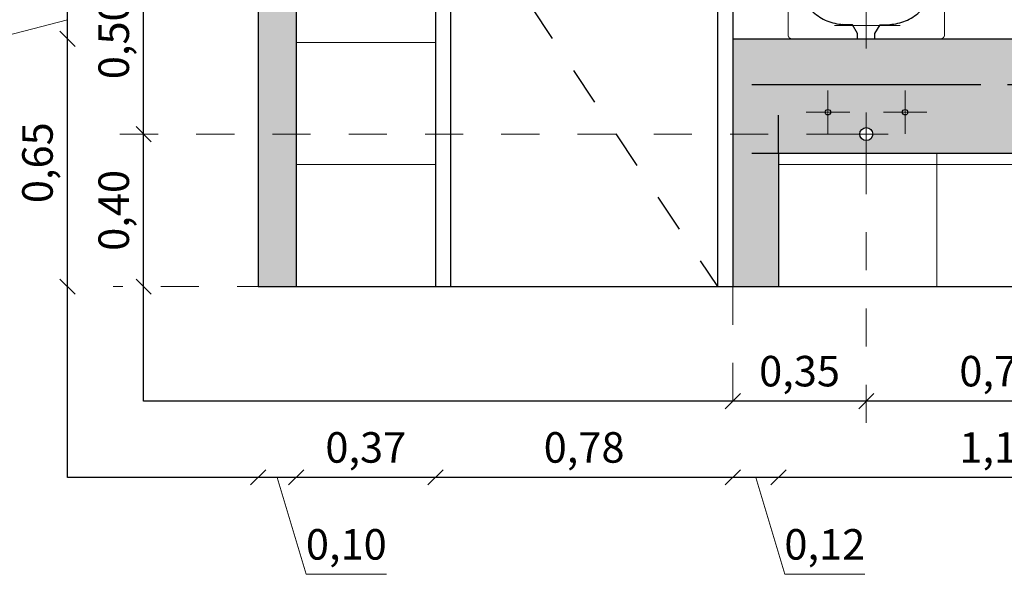
# Model space of a CAD drawing. Units: centimetres. Extents: x 17088 to 17957, y 10710 to 10930.
# Drawn here: x 17231 to 17233, y 10832 to 10834 of the extents above; entities that cross this region are included whole.
import ezdxf

# ---------------------------------------------------------------- set-up
doc = ezdxf.new("R2010")
doc.units = ezdxf.units.CM
doc.header["$LTSCALE"] = 50
doc.header["$MEASUREMENT"] = 0
doc.header["$PDMODE"] = 2
doc.header["$PDSIZE"] = 10
doc.linetypes.add('CENTERX2', pattern=[4, 2.5, -0.5, 0.5, -0.5])
doc.linetypes.add('HIDDEN2', pattern=[0.1875, 0.125, -0.0625])
doc.layers.get('0').update_dxf_attribs({"linetype": 'CONTINUOUS', "lineweight": 0})
doc.layers.get('DEFPOINTS').update_dxf_attribs({"linetype": 'CONTINUOUS'})
for name, color, linetype in [('ACCESORIOS', 130, 'CONTINUOUS'), ('ARTEFACTOS', 4, 'CONTINUOUS'), ('MUEBLES', 210, 'CONTINUOUS'), ('MURO', 1, 'CONTINUOUS'), ('PUERTAS', 21, 'CONTINUOUS')]:
    doc.layers.add(name, color=color, linetype=linetype)
for name, color, linetype, lineweight in [('ACHURADO', 8, 'CONTINUOUS', 0), ('COTAS', 2, 'CONTINUOUS', 0), ('EJE', 8, 'CENTERX2', 0), ('MURO2', 7, 'CONTINUOUS', 40)]:
    doc.layers.add(name, color=color, linetype=linetype, lineweight=lineweight)
doc.styles.add('ARIAL GRANDE', font='ARIALN.TTF', dxfattribs={"height": 0.08})
doc.dimstyles.new('1 a 25 GRANDE', dxfattribs={"dimtxt": 0.08, "dimasz": 0.04, "dimexe": 0.08, "dimexo": 0, "dimgap": 0.02, "dimtad": 1, "dimzin": 1, "dimtxsty": 'ARIAL GRANDE', "dimblk": 'OBLIQUE', "dimcen": 2.5, "dimclrd": 2, "dimclre": 2, "dimclrt": 2, "dimadec": 0, "dimazin": 0, "dimtfac": 1, "dimtmove": 0, "dimatfit": 3, "dimldrblk": 'OBLIQUE', "dimfxl": 0.4, "dimlwd": -1, "dimlwe": -1, "dimarcsym": 1})
pattern_1 = [(0, (17231.4078, 10833.1543), (0, 0.32), [])]

# ---------------------------------------------------------------- blocks, each defined once
blk = doc.blocks.new('frente bowl rapallo')
at = {"layer": 'ACCESORIOS'}
blk.add_line((-1809.3158, 1224.4259), (-1809.0744, 1224.4259), dxfattribs=at)
at = {"layer": 'ACCESORIOS', "const_width": 0.0025}
blk.add_lwpolyline([(-1809.3776, 1224.4259), (-1808.9876, 1224.4259, -0.414214), (-1808.9776, 1224.4159), (-1808.9776, 1224.2809, -0.414214), (-1808.9876, 1224.2709), (-1809.3776, 1224.2709, -0.414214), (-1809.3876, 1224.2809), (-1809.3876, 1224.4159, -0.414214)], format="xyb", close=True, dxfattribs=at)
at = {"layer": 'ARTEFACTOS', "lineweight": -2, "ltscale": 0.5}
for p, q in [((-1809.1943, 1224.5498), (-1809.1943, 1224.5427)), ((-1809.188, 1224.5498), (-1809.188, 1224.5427)), ((-1809.1866, 1224.5498), (-1809.1866, 1224.5427)), ((-1809.1787, 1224.5498), (-1809.1787, 1224.5427)), ((-1809.1773, 1224.5498), (-1809.1773, 1224.5427)), ((-1809.1709, 1224.5498), (-1809.1709, 1224.5427)), ((-1809.1986, 1224.5391), (-1809.1667, 1224.5391)), ((-1809.1986, 1224.4259), (-1809.1986, 1224.5391)), ((-1809.1956, 1224.5427), (-1809.1697, 1224.5427)), ((-1809.1956, 1224.5391), (-1809.1956, 1224.5427)), ((-1809.1697, 1224.5391), (-1809.1697, 1224.5427)), ((-1809.1667, 1224.4259), (-1809.1667, 1224.5391))]:
    blk.add_line(p, q, dxfattribs=at)
for points in [[(-1809.1985, 1224.5505), (-1809.1985, 1224.5672, -0.395594), (-1809.1981, 1224.5677, 0.007626), (-1809.1884, 1224.5685, -0.04178), (-1809.1782, 1224.5686, -0.006207), (-1809.1677, 1224.5677, -0.420294), (-1809.1667, 1224.5665), (-1809.1667, 1224.5502, -0.438499), (-1809.1672, 1224.5498), (-1809.1977, 1224.5498, -0.358254), (-1809.1985, 1224.5505, 10.157801)], [(-1809.1723, 1224.506), (-1809.1723, 1224.5272, 1), (-1809.1928, 1224.5272), (-1809.1928, 1224.5058, 0.522098), (-1809.1723, 1224.506, 0.9729)]]:
    blk.add_lwpolyline(points, format="xyb", dxfattribs=at)
at = {"layer": 'ARTEFACTOS', "linetype": 'HIDDEN2', "ltscale": 0.05}
for points in [[(-1809.2054, 1224.2709), (-1809.2054, 1224.285), (-1809.2188, 1224.3075), (-1809.2442, 1224.3086, -0.178319), (-1809.3215, 1224.3409, -0.116679), (-1809.3686, 1224.4113, -0.013622), (-1809.3718, 1224.4208, 0.395525), (-1809.3803, 1224.4256, 16.780393)], [(-1809.1598, 1224.2709), (-1809.1598, 1224.285), (-1809.1464, 1224.3075), (-1809.121, 1224.3086, 0.178319), (-1809.0437, 1224.3409, 0.116679), (-1808.9966, 1224.4113, 0.013622), (-1808.9934, 1224.4208, -0.395525), (-1808.9849, 1224.4256, -16.780393)]]:
    blk.add_lwpolyline(points, format="xyb", dxfattribs=at)
for radius in [0.0139, 0.00674]:
    blk.add_circle((-1809.1824, 1224.4015), radius, dxfattribs=at)
at = {"layer": 'ARTEFACTOS'}
for centre, radius in [((-1809.2832, 1224.0783), 0.00715), ((-1809.0807, 1224.0783), 0.00715), ((-1809.1826, 1224.0209), 0.0171)]:
    blk.add_circle(centre, radius, dxfattribs=at)
at = {"layer": 'ARTEFACTOS', "lineweight": -2, "ltscale": 0.5}
blk.add_ellipse((-1809.1826, 1224.5065), major_axis=(-0.00889, 0.00007), ratio=0.671316, dxfattribs=at)
at = {"layer": 'DEFPOINTS'}
for p, q in [((-1809.4826, 1224.2709), (-1808.8826, 1224.2709)), ((-1809.4826, 1224.1509), (-1808.8826, 1224.1509)), ((-1809.4826, 1223.9709), (-1808.8826, 1223.9709)), ((-1809.4826, 1223.6209), (-1808.8826, 1223.6209))]:
    blk.add_line(p, q, dxfattribs=at)
at = {"layer": 'EJE', "linetype": 'HIDDEN2', "ltscale": 0.05}
for p, q in [((-1809.1826, 1224.4476), (-1809.1826, 1224.2456)), ((-1809.2659, 1224.3059), (-1809.0938, 1224.3059)), ((-1809.2832, 1224.1355), (-1809.2832, 1224.0212)), ((-1809.0807, 1224.1355), (-1809.0807, 1224.0212)), ((-1809.3403, 1224.0783), (-1809.2261, 1224.0783)), ((-1809.1826, 1224.078), (-1809.1826, 1223.9637)), ((-1809.1379, 1224.0783), (-1809.0236, 1224.0783)), ((-1809.2397, 1224.0209), (-1809.1255, 1224.0209))]:
    blk.add_line(p, q, dxfattribs=at)
blk = doc.blocks.new('_Oblique')
at = {"color": 0, "linetype": 'ByBlock', "lineweight": -2}
blk.add_line((-0.5, -0.5), (0.5, 0.5), dxfattribs=at)
blk = doc.blocks.new('*D627')
at = {"layer": 'COTAS', "color": 2, "ltscale": 0.5, "transparency": 16777216}
blk.add_line((17230.8078, 10833.8043), (17230.8078, 10833.1543), dxfattribs=at)
at = {"layer": 'DEFPOINTS', "color": 0, "lineweight": -2, "ltscale": 0.5, "transparency": 16777216}
for p in [(17232.5528, 10833.8043), (17230.8078, 10833.1543), (17232.5528, 10833.1543)]:
    blk.add_point(p, dxfattribs=at)
at = {"layer": 'COTAS', "color": 2, "ltscale": 0.5, "transparency": 16777216, "xscale": 0.04, "yscale": 0.04, "zscale": 0.04}
for p, rotation in [((17230.8078, 10833.8043), 90), ((17230.8078, 10833.1543), 270)]:
    blk.add_blockref('_Oblique', p, dxfattribs=dict(at, rotation=rotation))
at = {"layer": 'COTAS', "color": 2, "lineweight": -2, "ltscale": 0.5, "transparency": 16777216, "insert": (17230.7397, 10833.4793), "char_height": 0.08, "attachment_point": 5, "rotation": 90, "style": 'ARIAL GRANDE'}
blk.add_mtext('0,65', dxfattribs=at)
blk = doc.blocks.new('*D632')
at = {"layer": 'COTAS', "color": 2, "ltscale": 0.5, "transparency": 16777216}
for p, q in [((17230.8078, 10833.8043), (17230.8078, 10833.9043)), ((17230.8078, 10833.8543), (17230.5817, 10833.7954)), ((17230.5817, 10833.7954), (17230.5817, 10833.5852))]:
    blk.add_line(p, q, dxfattribs=at)
at = {"layer": 'DEFPOINTS', "color": 0, "lineweight": -2, "ltscale": 0.5, "transparency": 16777216}
for p in [(17230.8078, 10833.9043), (17232.5528, 10833.9043), (17232.5528, 10833.8043)]:
    blk.add_point(p, dxfattribs=at)
at = {"layer": 'COTAS', "color": 2, "ltscale": 0.5, "transparency": 16777216, "xscale": 0.04, "yscale": 0.04, "zscale": 0.04}
for p, rotation in [((17230.8078, 10833.9043), 90), ((17230.8078, 10833.8043), 270)]:
    blk.add_blockref('_Oblique', p, dxfattribs=dict(at, rotation=rotation))
at = {"layer": 'COTAS', "color": 2, "lineweight": -2, "ltscale": 0.5, "transparency": 16777216, "insert": (17230.5136, 10833.6903), "char_height": 0.08, "attachment_point": 5, "rotation": 90, "style": 'ARIAL GRANDE'}
blk.add_mtext('0,10', dxfattribs=at)
blk = doc.blocks.new('*D635')
at = {"layer": 'COTAS', "color": 2, "ltscale": 0.5, "transparency": 16777216}
for p, q in [((17231.3078, 10832.6543), (17231.4078, 10832.6543)), ((17231.3578, 10832.6543), (17231.4341, 10832.4001)), ((17231.4341, 10832.4001), (17231.6443, 10832.4001))]:
    blk.add_line(p, q, dxfattribs=at)
at = {"layer": 'DEFPOINTS', "color": 0, "lineweight": -2, "ltscale": 0.5, "transparency": 16777216}
for p in [(17231.3078, 10833.1543), (17231.4078, 10833.1543), (17231.4078, 10832.6543)]:
    blk.add_point(p, dxfattribs=at)
at = {"layer": 'COTAS', "color": 2, "ltscale": 0.5, "transparency": 16777216, "xscale": 0.04, "yscale": 0.04, "zscale": 0.04, "rotation": 180}
blk.add_blockref('_Oblique', (17231.3078, 10832.6543), dxfattribs=at)
at = {"layer": 'COTAS', "color": 2, "ltscale": 0.5, "transparency": 16777216, "xscale": 0.04, "yscale": 0.04, "zscale": 0.04}
blk.add_blockref('_Oblique', (17231.4078, 10832.6543), dxfattribs=at)
at = {"layer": 'COTAS', "color": 2, "lineweight": -2, "ltscale": 0.5, "transparency": 16777216, "insert": (17231.5392, 10832.4682), "char_height": 0.08, "attachment_point": 5, "style": 'ARIAL GRANDE'}
blk.add_mtext('0,10', dxfattribs=at)
blk = doc.blocks.new('*D636')
at = {"layer": 'COTAS', "color": 2, "ltscale": 0.5, "transparency": 16777216}
blk.add_line((17231.4078, 10832.6543), (17231.7728, 10832.6543), dxfattribs=at)
at = {"layer": 'DEFPOINTS', "color": 0, "lineweight": -2, "ltscale": 0.5, "transparency": 16777216}
for p in [(17231.4078, 10833.1543), (17231.7728, 10833.1543), (17231.7728, 10832.6543)]:
    blk.add_point(p, dxfattribs=at)
at = {"layer": 'COTAS', "color": 2, "ltscale": 0.5, "transparency": 16777216, "xscale": 0.04, "yscale": 0.04, "zscale": 0.04, "rotation": 180}
blk.add_blockref('_Oblique', (17231.4078, 10832.6543), dxfattribs=at)
at = {"layer": 'COTAS', "color": 2, "ltscale": 0.5, "transparency": 16777216, "xscale": 0.04, "yscale": 0.04, "zscale": 0.04}
blk.add_blockref('_Oblique', (17231.7728, 10832.6543), dxfattribs=at)
at = {"layer": 'COTAS', "color": 2, "lineweight": -2, "ltscale": 0.5, "transparency": 16777216, "insert": (17231.5903, 10832.7224), "char_height": 0.08, "attachment_point": 5, "style": 'ARIAL GRANDE'}
blk.add_mtext('0,37', dxfattribs=at)
blk = doc.blocks.new('*D637')
at = {"layer": 'COTAS', "color": 2, "ltscale": 0.5, "transparency": 16777216}
blk.add_line((17231.7728, 10832.6543), (17232.5528, 10832.6543), dxfattribs=at)
at = {"layer": 'DEFPOINTS', "color": 0, "lineweight": -2, "ltscale": 0.5, "transparency": 16777216}
for p in [(17231.7728, 10833.1543), (17232.5528, 10833.1543), (17232.5528, 10832.6543)]:
    blk.add_point(p, dxfattribs=at)
at = {"layer": 'COTAS', "color": 2, "ltscale": 0.5, "transparency": 16777216, "xscale": 0.04, "yscale": 0.04, "zscale": 0.04, "rotation": 180}
blk.add_blockref('_Oblique', (17231.7728, 10832.6543), dxfattribs=at)
at = {"layer": 'COTAS', "color": 2, "ltscale": 0.5, "transparency": 16777216, "xscale": 0.04, "yscale": 0.04, "zscale": 0.04}
blk.add_blockref('_Oblique', (17232.5528, 10832.6543), dxfattribs=at)
at = {"layer": 'COTAS', "color": 2, "lineweight": -2, "ltscale": 0.5, "transparency": 16777216, "insert": (17232.1628, 10832.7224), "char_height": 0.08, "attachment_point": 5, "style": 'ARIAL GRANDE'}
blk.add_mtext('0,78', dxfattribs=at)
blk = doc.blocks.new('*D638')
at = {"layer": 'COTAS', "color": 2, "ltscale": 0.5, "transparency": 16777216}
for p, q in [((17232.5528, 10832.6543), (17232.6728, 10832.6543)), ((17232.6128, 10832.6543), (17232.6891, 10832.4001)), ((17232.6891, 10832.4001), (17232.899, 10832.4001))]:
    blk.add_line(p, q, dxfattribs=at)
at = {"layer": 'DEFPOINTS', "color": 0, "lineweight": -2, "ltscale": 0.5, "transparency": 16777216}
for p in [(17232.5528, 10833.1543), (17232.6728, 10833.1543), (17232.6728, 10832.6543)]:
    blk.add_point(p, dxfattribs=at)
at = {"layer": 'COTAS', "color": 2, "ltscale": 0.5, "transparency": 16777216, "xscale": 0.04, "yscale": 0.04, "zscale": 0.04, "rotation": 180}
blk.add_blockref('_Oblique', (17232.5528, 10832.6543), dxfattribs=at)
at = {"layer": 'COTAS', "color": 2, "ltscale": 0.5, "transparency": 16777216, "xscale": 0.04, "yscale": 0.04, "zscale": 0.04}
blk.add_blockref('_Oblique', (17232.6728, 10832.6543), dxfattribs=at)
at = {"layer": 'COTAS', "color": 2, "lineweight": -2, "ltscale": 0.5, "transparency": 16777216, "insert": (17232.794, 10832.4682), "char_height": 0.08, "attachment_point": 5, "style": 'ARIAL GRANDE'}
blk.add_mtext('0,12', dxfattribs=at)
blk = doc.blocks.new('*D639')
at = {"layer": 'COTAS', "color": 2, "ltscale": 0.5, "transparency": 16777216}
blk.add_line((17232.6728, 10832.6543), (17233.8328, 10832.6543), dxfattribs=at)
at = {"layer": 'DEFPOINTS', "color": 0, "lineweight": -2, "ltscale": 0.5, "transparency": 16777216}
for p in [(17232.6728, 10833.1543), (17233.8328, 10833.1543), (17233.8328, 10832.6543)]:
    blk.add_point(p, dxfattribs=at)
at = {"layer": 'COTAS', "color": 2, "ltscale": 0.5, "transparency": 16777216, "xscale": 0.04, "yscale": 0.04, "zscale": 0.04, "rotation": 180}
blk.add_blockref('_Oblique', (17232.6728, 10832.6543), dxfattribs=at)
at = {"layer": 'COTAS', "color": 2, "ltscale": 0.5, "transparency": 16777216, "xscale": 0.04, "yscale": 0.04, "zscale": 0.04}
blk.add_blockref('_Oblique', (17233.8328, 10832.6543), dxfattribs=at)
at = {"layer": 'COTAS', "color": 2, "lineweight": -2, "ltscale": 0.5, "transparency": 16777216, "insert": (17233.2528, 10832.7224), "char_height": 0.08, "attachment_point": 5, "style": 'ARIAL GRANDE'}
blk.add_mtext('1,16', dxfattribs=at)
blk = doc.blocks.new('*D651')
at = {"layer": 'COTAS', "color": 2, "linetype": 'HIDDEN2', "ltscale": 0.01, "transparency": 16777216}
for p, q in [((17232.8457, 10833.5543), (17230.9278, 10833.5543)), ((17232.5528, 10833.1543), (17230.9278, 10833.1543))]:
    blk.add_line(p, q, dxfattribs=at)
at = {"layer": 'COTAS', "color": 2, "ltscale": 0.01, "transparency": 16777216}
blk.add_line((17231.0078, 10833.1543), (17231.0078, 10833.5543), dxfattribs=at)
at = {"layer": 'DEFPOINTS', "color": 0, "linetype": 'HIDDEN2', "lineweight": -2, "ltscale": 0.01, "transparency": 16777216}
for p in [(17231.0078, 10833.5543), (17232.8457, 10833.5543), (17232.5528, 10833.1543)]:
    blk.add_point(p, dxfattribs=at)
at = {"layer": 'COTAS', "color": 2, "linetype": 'HIDDEN2', "ltscale": 0.01, "transparency": 16777216, "xscale": 0.04, "yscale": 0.04, "zscale": 0.04}
for p, rotation in [((17231.0078, 10833.5543), 90), ((17231.0078, 10833.1543), 270)]:
    blk.add_blockref('_Oblique', p, dxfattribs=dict(at, rotation=rotation))
at = {"layer": 'COTAS', "color": 2, "linetype": 'HIDDEN2', "lineweight": -2, "ltscale": 0.01, "transparency": 16777216, "insert": (17230.9397, 10833.3543), "char_height": 0.08, "attachment_point": 5, "rotation": 90, "style": 'ARIAL GRANDE'}
blk.add_mtext('0,40', dxfattribs=at)
blk = doc.blocks.new('*D652')
at = {"layer": 'COTAS', "color": 2, "linetype": 'HIDDEN2', "ltscale": 0.01, "transparency": 16777216}
for p, q in [((17231.7728, 10834.0543), (17230.9278, 10834.0543)), ((17232.8457, 10833.5543), (17230.9278, 10833.5543))]:
    blk.add_line(p, q, dxfattribs=at)
at = {"layer": 'COTAS', "color": 2, "ltscale": 0.01, "transparency": 16777216}
blk.add_line((17231.0078, 10833.5543), (17231.0078, 10834.0543), dxfattribs=at)
at = {"layer": 'DEFPOINTS', "color": 0, "linetype": 'HIDDEN2', "lineweight": -2, "ltscale": 0.01, "transparency": 16777216}
for p in [(17231.0078, 10834.0543), (17231.7728, 10834.0543), (17232.8457, 10833.5543)]:
    blk.add_point(p, dxfattribs=at)
at = {"layer": 'COTAS', "color": 2, "linetype": 'HIDDEN2', "ltscale": 0.01, "transparency": 16777216, "xscale": 0.04, "yscale": 0.04, "zscale": 0.04}
for p, rotation in [((17231.0078, 10834.0543), 90), ((17231.0078, 10833.5543), 270)]:
    blk.add_blockref('_Oblique', p, dxfattribs=dict(at, rotation=rotation))
at = {"layer": 'COTAS', "color": 2, "linetype": 'HIDDEN2', "lineweight": -2, "ltscale": 0.01, "transparency": 16777216, "insert": (17230.9397, 10833.8043), "char_height": 0.08, "attachment_point": 5, "rotation": 90, "style": 'ARIAL GRANDE'}
blk.add_mtext('0,50', dxfattribs=at)
blk = doc.blocks.new('*D653')
at = {"layer": 'COTAS', "color": 2, "linetype": 'HIDDEN2', "ltscale": 0.01, "transparency": 16777216}
for p, q in [((17232.9028, 10833.4972), (17232.9028, 10832.7743)), ((17232.5528, 10833.1543), (17232.5528, 10832.7743))]:
    blk.add_line(p, q, dxfattribs=at)
at = {"layer": 'COTAS', "color": 2, "ltscale": 0.01, "transparency": 16777216}
blk.add_line((17232.5528, 10832.8543), (17232.9028, 10832.8543), dxfattribs=at)
at = {"layer": 'DEFPOINTS', "color": 0, "linetype": 'HIDDEN2', "lineweight": -2, "ltscale": 0.01, "transparency": 16777216}
for p in [(17232.9028, 10833.4972), (17232.5528, 10833.1543), (17232.9028, 10832.8543)]:
    blk.add_point(p, dxfattribs=at)
at = {"layer": 'COTAS', "color": 2, "linetype": 'HIDDEN2', "ltscale": 0.01, "transparency": 16777216, "xscale": 0.04, "yscale": 0.04, "zscale": 0.04, "rotation": 180}
blk.add_blockref('_Oblique', (17232.5528, 10832.8543), dxfattribs=at)
at = {"layer": 'COTAS', "color": 2, "linetype": 'HIDDEN2', "ltscale": 0.01, "transparency": 16777216, "xscale": 0.04, "yscale": 0.04, "zscale": 0.04}
blk.add_blockref('_Oblique', (17232.9028, 10832.8543), dxfattribs=at)
at = {"layer": 'COTAS', "color": 2, "linetype": 'HIDDEN2', "lineweight": -2, "ltscale": 0.01, "transparency": 16777216, "insert": (17232.7278, 10832.9224), "char_height": 0.08, "attachment_point": 5, "style": 'ARIAL GRANDE'}
blk.add_mtext('0,35', dxfattribs=at)
blk = doc.blocks.new('*D654')
at = {"layer": 'COTAS', "color": 2, "linetype": 'HIDDEN2', "ltscale": 0.01, "transparency": 16777216}
for p, q in [((17232.9028, 10833.4972), (17232.9028, 10832.7743)), ((17233.6028, 10833.4972), (17233.6028, 10832.7743))]:
    blk.add_line(p, q, dxfattribs=at)
at = {"layer": 'COTAS', "color": 2, "ltscale": 0.01, "transparency": 16777216}
blk.add_line((17232.9028, 10832.8543), (17233.6028, 10832.8543), dxfattribs=at)
at = {"layer": 'DEFPOINTS', "color": 0, "linetype": 'HIDDEN2', "lineweight": -2, "ltscale": 0.01, "transparency": 16777216}
for p in [(17232.9028, 10833.4972), (17233.6028, 10833.4972), (17233.6028, 10832.8543)]:
    blk.add_point(p, dxfattribs=at)
at = {"layer": 'COTAS', "color": 2, "linetype": 'HIDDEN2', "ltscale": 0.01, "transparency": 16777216, "xscale": 0.04, "yscale": 0.04, "zscale": 0.04, "rotation": 180}
blk.add_blockref('_Oblique', (17232.9028, 10832.8543), dxfattribs=at)
at = {"layer": 'COTAS', "color": 2, "linetype": 'HIDDEN2', "ltscale": 0.01, "transparency": 16777216, "xscale": 0.04, "yscale": 0.04, "zscale": 0.04}
blk.add_blockref('_Oblique', (17233.6028, 10832.8543), dxfattribs=at)
at = {"layer": 'COTAS', "color": 2, "linetype": 'HIDDEN2', "lineweight": -2, "ltscale": 0.01, "transparency": 16777216, "insert": (17233.2528, 10832.9224), "char_height": 0.08, "attachment_point": 5, "style": 'ARIAL GRANDE'}
blk.add_mtext('0,70', dxfattribs=at)

msp = doc.modelspace()

# ---------------------------------------------------------------- hatches: boundary and pattern name
at = {"layer": 'ACHURADO', "true_color": 0x919191}
h = msp.add_hatch(color=252, dxfattribs=at)
h.dxf.hatch_style = 1
h.paths.add_polyline_path([(17231.4078, 10835.3043), (17231.3078, 10835.3043), (17231.3078, 10833.1543), (17231.4078, 10833.1543)])
h.paths.add_polyline_path([(17239.5428, 10835.3043), (17239.3928, 10835.3043), (17239.3928, 10833.1543), (17239.5428, 10833.1543)])
h.paths.add_polyline_path([(17235.4428, 10835.3043), (17235.3368, 10835.3043), (17235.3368, 10833.1543), (17235.4428, 10833.1543)])
at = {"layer": 'ACHURADO', "true_color": 0x5c5c5c}
h = msp.add_hatch(dxfattribs=at)
h.set_pattern_fill('_USER', color=251, scale=0.32, pattern_type=0)
h.set_pattern_definition(pattern_1)
h.paths.add_polyline_path([(17233.8328, 10833.5043), (17233.3028, 10833.5043), (17232.6728, 10833.5043), (17232.6728, 10833.1543), (17233.8328, 10833.1543)], flags=17)
edge = h.paths.add_edge_path(flags=17)
edge.add_line((17233.5868, 10834.0543), (17232.9188, 10834.0543))
edge.add_line((17232.9188, 10834.0543), (17232.9188, 10833.9594))
edge.add_arc((17232.9932, 10833.5515), 0.4146, 58.3147, 100.3452, ccw=False)
edge.add_line((17233.211, 10833.9043), (17233.3978, 10833.9043))
edge.add_line((17233.3978, 10833.9043), (17233.3978, 10833.9494))
edge.add_arc((17233.4078, 10833.9494), 0.01, 90, 180, ccw=False)
edge.add_line((17233.4078, 10833.9594), (17233.5868, 10833.9594))
edge.add_line((17233.5868, 10833.9594), (17233.5868, 10834.0543))
edge = h.paths.add_edge_path()
edge.add_line((17235.3368, 10835.3043), (17231.4078, 10835.3043))
edge.add_line((17231.4078, 10835.3043), (17231.4078, 10833.1543))
edge.add_line((17231.4078, 10833.1543), (17231.7728, 10833.1543))
edge.add_line((17231.7728, 10833.1543), (17231.7728, 10835.0543))
edge.add_line((17231.7728, 10835.0543), (17232.5528, 10835.0543))
edge.add_line((17232.5528, 10835.0543), (17232.5528, 10834.7176))
edge.add_line((17232.5528, 10834.7176), (17232.6528, 10834.7176))
edge.add_line((17232.6528, 10834.7176), (17232.6528, 10834.8543))
edge.add_line((17232.6528, 10834.8543), (17233.9528, 10834.8543))
edge.add_line((17233.9528, 10834.8543), (17233.9528, 10835.0543))
edge.add_line((17233.9528, 10835.0543), (17234.7028, 10835.0543))
edge.add_line((17234.7028, 10835.0543), (17234.7028, 10834.8543))
edge.add_line((17234.7028, 10834.8543), (17234.7028, 10834.0543))
edge.add_line((17234.7028, 10834.0543), (17233.9528, 10834.0543))
edge.add_line((17233.9528, 10834.0543), (17233.6188, 10834.0543))
edge.add_line((17233.6188, 10834.0543), (17233.6188, 10833.9594))
edge.add_line((17233.6188, 10833.9594), (17233.6028, 10833.9594))
edge.add_line((17233.6028, 10833.9594), (17233.6028, 10833.9488))
edge.add_arc((17233.603, 10833.935), 0.0139, 0, 90.7187, ccw=False)
edge.add_arc((17233.603, 10833.935), 0.0139, 269.2813, 360, ccw=False)
edge.add_line((17233.6028, 10833.9211), (17233.6028, 10833.8043))
edge.add_line((17233.6028, 10833.8043), (17233.9528, 10833.8043))
edge.add_line((17233.9528, 10833.8043), (17233.9528, 10833.1543))
edge.add_line((17233.9528, 10833.1543), (17235.3368, 10833.1543))
edge.add_line((17235.3368, 10833.1543), (17235.3368, 10835.3043))
edge = h.paths.add_edge_path()
edge.add_arc((17235.2246, 10834.0229), 0.0269, 98.6997, 149.4012, ccw=False)
edge.add_line((17235.2206, 10834.0495), (17235.2962, 10834.0611))
edge.add_arc((17235.3136, 10833.7828), 0.2789, 90.7922, 93.5908, ccw=False)
edge.add_arc((17235.3107, 10833.9954), 0.0662, 84.3881, 90.7922, ccw=False)
edge.add_line((17235.3172, 10834.0613), (17235.325, 10834.0605))
edge.add_line((17235.325, 10834.0605), (17235.3318, 10834.0559))
edge.add_arc((17235.3261, 10834.0477), 0.00998, 12.6193, 55.2093, ccw=False)
edge.add_line((17235.3358, 10834.0499), (17235.3368, 10834.0454))
edge.add_line((17235.3368, 10834.0454), (17235.3368, 10833.5705))
edge.add_arc((17235.3283, 10833.5695), 0.00853, -90, 6.121, ccw=False)
edge.add_line((17235.3283, 10833.561), (17235.3177, 10833.561))
edge.add_arc((17235.316, 10833.5692), 0.00839, 180, 281.9496, ccw=False)
edge.add_line((17235.3076, 10833.5692), (17235.3076, 10833.5823))
edge.add_arc((17235.2462, 10833.6794), 0.1149, 268.3116, 302.3099, ccw=False)
edge.add_arc((17235.2447, 10833.6286), 0.0641, 180, 268.3116, ccw=False)
edge.add_line((17235.1806, 10833.6286), (17235.1806, 10833.6623))
edge.add_line((17235.1806, 10833.6623), (17235.1479, 10833.6624))
edge.add_arc((17235.1817, 10833.8054), 0.147, 239.9104, 256.7312, ccw=False)
edge.add_arc((17235.1173, 10833.6944), 0.0187, 215.3586, 239.9104, ccw=False)
edge.add_line((17235.1021, 10833.6836), (17235.0492, 10833.7581))
edge.add_arc((17235.0561, 10833.7635), 0.00875, 180, 217.6029, ccw=False)
edge.add_line((17235.0474, 10833.7635), (17235.0474, 10833.7711))
edge.add_arc((17235.0655, 10833.7711), 0.0181, 149.4012, 180, ccw=False)
edge.add_line((17235.0499, 10833.7803), (17235.2015, 10834.0366))
edge = h.paths.add_edge_path(flags=16)
edge.add_arc((17235.1638, 10833.8771), 0.0133, 0, 360)
h = msp.add_hatch(dxfattribs=at)
h.set_pattern_fill('_USER', color=251, scale=0.56, angle=90, pattern_type=0)
h.set_pattern_definition([(90, (17231.4078, 10833.1543), (-0.56, 3e-17), [])])
h.paths.add_polyline_path([(17233.8328, 10833.5043), (17233.3028, 10833.5043), (17232.6728, 10833.5043), (17232.6728, 10833.1543), (17233.8328, 10833.1543)], flags=17)
edge = h.paths.add_edge_path(flags=17)
edge.add_line((17233.5868, 10834.0543), (17232.9188, 10834.0543))
edge.add_line((17232.9188, 10834.0543), (17232.9188, 10833.9594))
edge.add_arc((17232.9932, 10833.5515), 0.4146, 58.3147, 100.3452, ccw=False)
edge.add_line((17233.211, 10833.9043), (17233.3978, 10833.9043))
edge.add_line((17233.3978, 10833.9043), (17233.3978, 10833.9494))
edge.add_arc((17233.4078, 10833.9494), 0.01, 90, 180, ccw=False)
edge.add_line((17233.4078, 10833.9594), (17233.5868, 10833.9594))
edge.add_line((17233.5868, 10833.9594), (17233.5868, 10834.0543))
edge = h.paths.add_edge_path()
edge.add_line((17235.3368, 10835.3043), (17231.4078, 10835.3043))
edge.add_line((17231.4078, 10835.3043), (17231.4078, 10833.1543))
edge.add_line((17231.4078, 10833.1543), (17231.7728, 10833.1543))
edge.add_line((17231.7728, 10833.1543), (17231.7728, 10835.0543))
edge.add_line((17231.7728, 10835.0543), (17232.5528, 10835.0543))
edge.add_line((17232.5528, 10835.0543), (17232.5528, 10834.7176))
edge.add_line((17232.5528, 10834.7176), (17232.6528, 10834.7176))
edge.add_line((17232.6528, 10834.7176), (17232.6528, 10834.8543))
edge.add_line((17232.6528, 10834.8543), (17233.9528, 10834.8543))
edge.add_line((17233.9528, 10834.8543), (17233.9528, 10835.0543))
edge.add_line((17233.9528, 10835.0543), (17234.7028, 10835.0543))
edge.add_line((17234.7028, 10835.0543), (17234.7028, 10834.8543))
edge.add_line((17234.7028, 10834.8543), (17234.7028, 10834.0543))
edge.add_line((17234.7028, 10834.0543), (17233.9528, 10834.0543))
edge.add_line((17233.9528, 10834.0543), (17233.6188, 10834.0543))
edge.add_line((17233.6188, 10834.0543), (17233.6188, 10833.9594))
edge.add_line((17233.6188, 10833.9594), (17233.6028, 10833.9594))
edge.add_line((17233.6028, 10833.9594), (17233.6028, 10833.9488))
edge.add_arc((17233.603, 10833.935), 0.0139, 0, 90.7187, ccw=False)
edge.add_arc((17233.603, 10833.935), 0.0139, 269.2813, 360, ccw=False)
edge.add_line((17233.6028, 10833.9211), (17233.6028, 10833.8043))
edge.add_line((17233.6028, 10833.8043), (17233.9528, 10833.8043))
edge.add_line((17233.9528, 10833.8043), (17233.9528, 10833.1543))
edge.add_line((17233.9528, 10833.1543), (17235.3368, 10833.1543))
edge.add_line((17235.3368, 10833.1543), (17235.3368, 10835.3043))
edge = h.paths.add_edge_path()
edge.add_arc((17235.2246, 10834.0229), 0.0269, 98.6997, 149.4012, ccw=False)
edge.add_line((17235.2206, 10834.0495), (17235.2962, 10834.0611))
edge.add_arc((17235.3136, 10833.7828), 0.2789, 90.7922, 93.5908, ccw=False)
edge.add_arc((17235.3107, 10833.9954), 0.0662, 84.3881, 90.7922, ccw=False)
edge.add_line((17235.3172, 10834.0613), (17235.325, 10834.0605))
edge.add_line((17235.325, 10834.0605), (17235.3318, 10834.0559))
edge.add_arc((17235.3261, 10834.0477), 0.00998, 12.6193, 55.2093, ccw=False)
edge.add_line((17235.3358, 10834.0499), (17235.3368, 10834.0454))
edge.add_line((17235.3368, 10834.0454), (17235.3368, 10833.5705))
edge.add_arc((17235.3283, 10833.5695), 0.00853, -90, 6.121, ccw=False)
edge.add_line((17235.3283, 10833.561), (17235.3177, 10833.561))
edge.add_arc((17235.316, 10833.5692), 0.00839, 180, 281.9496, ccw=False)
edge.add_line((17235.3076, 10833.5692), (17235.3076, 10833.5823))
edge.add_arc((17235.2462, 10833.6794), 0.1149, 268.3116, 302.3099, ccw=False)
edge.add_arc((17235.2447, 10833.6286), 0.0641, 180, 268.3116, ccw=False)
edge.add_line((17235.1806, 10833.6286), (17235.1806, 10833.6623))
edge.add_line((17235.1806, 10833.6623), (17235.1479, 10833.6624))
edge.add_arc((17235.1817, 10833.8054), 0.147, 239.9104, 256.7312, ccw=False)
edge.add_arc((17235.1173, 10833.6944), 0.0187, 215.3586, 239.9104, ccw=False)
edge.add_line((17235.1021, 10833.6836), (17235.0492, 10833.7581))
edge.add_arc((17235.0561, 10833.7635), 0.00875, 180, 217.6029, ccw=False)
edge.add_line((17235.0474, 10833.7635), (17235.0474, 10833.7711))
edge.add_arc((17235.0655, 10833.7711), 0.0181, 149.4012, 180, ccw=False)
edge.add_line((17235.0499, 10833.7803), (17235.2015, 10834.0366))
edge = h.paths.add_edge_path(flags=16)
edge.add_arc((17235.1638, 10833.8771), 0.0133, 0, 360)
h = msp.add_hatch(dxfattribs=at)
h.set_pattern_fill('_USER', color=251, scale=0.32, pattern_type=0)
h.set_pattern_definition(pattern_1)
h.paths.add_polyline_path([(17232.6528, 10834.7176), (17232.5528, 10834.7176), (17232.5528, 10833.8043), (17232.9028, 10833.8043), (17232.9028, 10833.9211, -0.410544), (17232.8891, 10833.935, -0.410544), (17232.9028, 10833.9488), (17232.9028, 10833.9594), (17232.8868, 10833.9594), (17232.8868, 10834.0543), (17232.6528, 10834.0543)])
h = msp.add_hatch(dxfattribs=at)
h.set_pattern_fill('_USER', color=251, scale=0.32, pattern_type=0)
h.set_pattern_definition(pattern_1)
h.paths.add_polyline_path([(17232.6528, 10834.7176), (17232.5528, 10834.7176), (17232.5528, 10833.8043), (17232.9028, 10833.8043), (17232.9028, 10833.9211, -0.410544), (17232.8891, 10833.935, -0.410544), (17232.9028, 10833.9488), (17232.9028, 10833.9594), (17232.8868, 10833.9594), (17232.8868, 10834.0543), (17232.6528, 10834.0543)])
at = {"layer": 'ACHURADO', "true_color": 0xb8dbef}
h = msp.add_hatch(color=254, dxfattribs=at)
h.dxf.hatch_style = 1
h.paths.add_polyline_path([(17233.9528, 10833.8043), (17232.5528, 10833.8043), (17232.5528, 10833.1543), (17232.6728, 10833.1543), (17232.6728, 10833.5043), (17232.6728, 10833.6843), (17233.2028, 10833.6843), (17233.8328, 10833.6843), (17233.8328, 10833.5043), (17233.8328, 10833.1543), (17233.9528, 10833.1543)])
h.paths.add_polyline_path([(17233.6199, 10833.5543, -0.414214), (17233.6028, 10833.5372), (17233.6028, 10833.5043), (17233.8328, 10833.5043), (17233.8328, 10833.6843), (17233.2028, 10833.6843), (17232.6728, 10833.6843), (17232.6728, 10833.5043), (17232.9028, 10833.5043), (17232.9028, 10833.5372, -0.414214), (17232.8857, 10833.5543, -1), (17232.9199, 10833.5543, -0.414214), (17232.9028, 10833.5372), (17232.9028, 10833.5043), (17233.6028, 10833.5043), (17233.6028, 10833.5372, -0.414214), (17233.5857, 10833.5543, -1)], flags=17)
h.paths.add_polyline_path([(17233.4951, 10833.6117, -1), (17233.5094, 10833.6117, -1)], flags=16)
h.paths.add_polyline_path([(17233.0118, 10833.6117, -1), (17232.9975, 10833.6117, -1)], flags=16)
h.paths.add_polyline_path([(17233.6975, 10833.6117, -1), (17233.7118, 10833.6117, -1)], flags=16)
h.paths.add_polyline_path([(17232.8094, 10833.6117, -1), (17232.7951, 10833.6117, -1)], flags=16)

# ---------------------------------------------------------------- linework, layer by layer
at = {"layer": 'DEFPOINTS', "lineweight": -2, "ltscale": 0.5}
for points in [[(17230.8078, 10835.8043), (17240.0428, 10835.8043), (17240.0428, 10832.6543), (17230.8078, 10832.6543)], [(17231.0078, 10835.6043), (17239.8428, 10835.6043), (17239.8428, 10832.8543), (17231.0078, 10832.8543)]]:
    msp.add_lwpolyline(points, close=True, dxfattribs=at)
at = {"layer": 'MUEBLES', "lineweight": -2, "ltscale": 0.5}
for p, q in [((17232.5528, 10833.8043), (17233.9528, 10833.8043)), ((17232.5528, 10833.8043), (17232.5528, 10833.1543)), ((17232.6728, 10833.5043), (17233.8328, 10833.5043)), ((17232.6728, 10833.5043), (17232.6728, 10833.1543))]:
    msp.add_line(p, q, dxfattribs=at)
at = {"layer": 'MURO', "lineweight": -2, "ltscale": 0.5}
for p, q in [((17231.3078, 10835.3043), (17231.3078, 10833.1543)), ((17231.4078, 10835.3043), (17231.4078, 10833.1543)), ((17231.3078, 10833.1543), (17239.5428, 10833.1543))]:
    msp.add_line(p, q, dxfattribs=at)
at = {"layer": 'MURO2', "lineweight": -2, "ltscale": 0.5}
for p, q in [((17231.7728, 10835.0543), (17231.7728, 10833.1543)), ((17232.5528, 10835.0543), (17232.5528, 10833.8043)), ((17231.8128, 10835.0143), (17231.8128, 10833.1543)), ((17232.5128, 10835.0143), (17232.5128, 10833.1543))]:
    msp.add_line(p, q, dxfattribs=at)
at = {"layer": 'PUERTAS', "linetype": 'HIDDEN2', "lineweight": -2, "ltscale": 0.01}
for p, q in [((17232.6728, 10833.6843), (17233.8328, 10833.6843)), ((17232.6728, 10833.5043), (17232.6728, 10833.6843))]:
    msp.add_line(p, q, dxfattribs=at)
msp.add_lwpolyline([(17232.5128, 10835.0143), (17231.9128, 10834.0543), (17232.5128, 10833.1543)], dxfattribs=at)

# ---------------------------------------------------------------- block references
at = {"layer": 'ARTEFACTOS'}
msp.add_blockref('frente bowl rapallo', (19042.0854, 9609.5334), dxfattribs=at)

# ---------------------------------------------------------------- dimensions: what is measured, and where the dimension line sits
at = {"layer": 'COTAS', "linetype": 'HIDDEN2', "lineweight": -2, "ltscale": 0.01}
for base, p1, p2, picture, middle in [((17231.0078, 10834.0543), (17232.8457, 10833.5543), (17231.7728, 10834.0543), '*D652', (17230.9397, 10833.8043)), ((17231.0078, 10833.5543), (17232.5528, 10833.1543), (17232.8457, 10833.5543), '*D651', (17230.9397, 10833.3543))]:
    dim = msp.add_linear_dim(base=base, p1=p1, p2=p2, angle=90, dimstyle='1 a 25 GRANDE', dxfattribs=at)
    dim.commit()
    dim.dimension.update_dxf_attribs({"geometry": picture, "text_midpoint": middle})
at = {"layer": 'COTAS', "lineweight": -2, "ltscale": 0.5}
dim = msp.add_linear_dim(base=(17230.8078, 10833.9043), p1=(17232.5528, 10833.8043), p2=(17232.5528, 10833.9043), angle=90, dimstyle='1 a 25 GRANDE', override={"dimse1": 1, "dimse2": 1, "dimtmove": 1}, dxfattribs=at)
dim.commit()
dim.dimension.update_dxf_attribs({"geometry": '*D632', "text_midpoint": (17230.5817, 10833.7754), "dimtype": 160})
dim = msp.add_linear_dim(base=(17230.8078, 10833.1543), p1=(17232.5528, 10833.8043), p2=(17232.5528, 10833.1543), angle=90, dimstyle='1 a 25 GRANDE', override={"dimse1": 1, "dimse2": 1, "dimtmove": 1}, dxfattribs=at)
dim.commit()
dim.dimension.update_dxf_attribs({"geometry": '*D627', "text_midpoint": (17230.7397, 10833.4793)})
at = {"layer": 'COTAS', "linetype": 'HIDDEN2', "lineweight": -2, "ltscale": 0.01}
for base, p1, p2, picture, middle in [((17232.9028, 10832.8543), (17232.5528, 10833.1543), (17232.9028, 10833.4972), '*D653', (17232.7278, 10832.9224)), ((17233.6028, 10832.8543), (17232.9028, 10833.4972), (17233.6028, 10833.4972), '*D654', (17233.2528, 10832.9224))]:
    dim = msp.add_linear_dim(base=base, p1=p1, p2=p2, dimstyle='1 a 25 GRANDE', dxfattribs=at)
    dim.commit()
    dim.dimension.update_dxf_attribs({"geometry": picture, "text_midpoint": middle})
at = {"layer": 'COTAS', "lineweight": -2, "ltscale": 0.5}
for base, p1, p2, picture, middle in [((17231.4078, 10832.6543), (17231.3078, 10833.1543), (17231.4078, 10833.1543), '*D635', (17231.4541, 10832.4682)), ((17231.7728074749, 10832.654311829), (17231.4078074749, 10833.154311829), (17231.7728074749, 10833.154311829), '*D636', (17231.5903074749, 10832.7223882274)), ((17232.5528, 10832.6543), (17231.7728, 10833.1543), (17232.5528, 10833.1543), '*D637', (17232.1628, 10832.7224)), ((17232.6728, 10832.6543), (17232.5528, 10833.1543), (17232.6728, 10833.1543), '*D638', (17232.7091, 10832.4682)), ((17233.8328, 10832.6543), (17232.6728, 10833.1543), (17233.8328, 10833.1543), '*D639', (17233.2528, 10832.7224))]:
    dim = msp.add_linear_dim(base=base, p1=p1, p2=p2, dimstyle='1 a 25 GRANDE', override={"dimse1": 1, "dimse2": 1, "dimtmove": 1}, dxfattribs=at)
    dim.commit()
    dim.dimension.update_dxf_attribs({"geometry": picture, "text_midpoint": middle})

doc.saveas('drawing.dxf')
